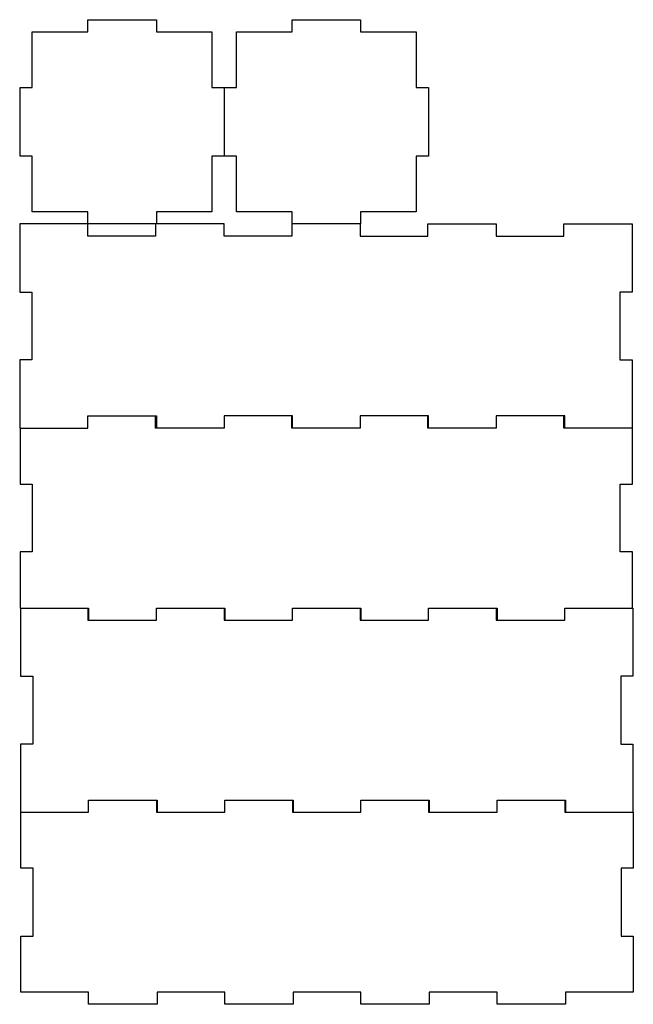
# Model space of a CAD drawing. Extents: x 52 to 202, y 148 to 389.
import ezdxf

# ---------------------------------------------------------------- set-up
doc = ezdxf.new("R2010")
doc.units = 0
doc.layers.add('LAYER_1', color=7, linetype='CONTINUOUS')

msp = doc.modelspace()

# ---------------------------------------------------------------- linework, layer by layer
at = {"layer": 'LAYER_1', "color": 7}
msp.add_line((101.91, 372.378333), (101.91, 355.621667), dxfattribs=at)
for points in [[(85.108333, 339), (85.108333, 336), (68.531667, 336), (68.531667, 342), (54.91, 342), (54.91, 355.621667), (51.91, 355.621667), (51.91, 372.378333), (54.91, 372.378333), (54.91, 386), (68.531667, 386), (68.531667, 389), (85.288333, 389), (85.288333, 386), (98.91, 386), (98.91, 372.378333), (104.91, 372.378333), (104.91, 386), (118.531667, 386), (118.531667, 389), (135.288333, 389), (135.288333, 386), (148.91, 386), (148.91, 372.378333), (151.91, 372.378333), (151.91, 355.621667), (148.91, 355.621667), (148.91, 342), (135.288333, 342), (135.288333, 339), (118.441667, 339), (118.441667, 336), (101.865, 336), (101.865, 339), (51.82, 339), (51.82, 322.288333), (54.82, 322.288333), (54.82, 305.711667), (51.82, 305.711667), (51.82, 289), (68.531667, 289), (68.531667, 292), (85.288333, 292), (85.288333, 289)], [(118.531667, 339), (118.531667, 342), (104.91, 342), (104.91, 355.621667), (98.91, 355.621667), (98.91, 342), (85.288333, 342), (85.288333, 339)], [(135.198333, 339), (135.198333, 336), (151.775, 336), (151.775, 339), (168.531667, 339), (168.531667, 336), (185.108333, 336), (185.108333, 339), (201.82, 339), (201.82, 322.288333), (198.82, 322.288333), (198.82, 305.711667), (201.82, 305.711667), (201.82, 289)], [(118.621667, 289), (118.621667, 292), (101.865, 292), (101.865, 289), (85.108333, 289), (85.108333, 292)], [(151.955, 289), (151.955, 292), (135.198333, 292), (135.198333, 289), (118.441667, 289), (118.441667, 292)], [(185.288333, 289), (185.288333, 292), (168.531667, 292), (168.531667, 289), (151.775, 289), (151.775, 292)], [(201.91, 245), (201.91, 258.711667), (198.91, 258.711667), (198.91, 275.288333), (201.91, 275.288333), (201.91, 289), (185.108333, 289), (185.108333, 292)], [(51.91, 289), (51.91, 275.288333), (54.91, 275.288333), (54.91, 258.711667), (51.91, 258.711667), (51.91, 245), (68.711667, 245), (68.711667, 242)], [(52, 245), (52, 228.288333), (55, 228.288333), (55, 211.711667), (52, 211.711667), (52, 195), (68.711667, 195), (68.711667, 198), (85.468333, 198), (85.468333, 195)], [(68.531667, 245), (68.531667, 242), (85.288333, 242), (85.288333, 245), (102.045, 245), (102.045, 242)], [(101.865, 245), (101.865, 242), (118.621667, 242), (118.621667, 245), (135.378333, 245), (135.378333, 242)], [(135.198333, 245), (135.198333, 242), (151.955, 242), (151.955, 245), (168.711667, 245), (168.711667, 242)], [(168.531667, 245), (168.531667, 242), (185.288333, 242), (185.288333, 245), (202, 245), (202, 228.288333), (199, 228.288333), (199, 211.711667), (202, 211.711667), (202, 195)], [(185.288333, 198), (185.288333, 195), (202.09, 195), (202.09, 181.288333), (199.09, 181.288333), (199.09, 164.711667), (202.09, 164.711667), (202.09, 151), (185.468333, 151), (185.468333, 148), (168.711667, 148), (168.711667, 151), (152.135, 151), (152.135, 148), (135.378333, 148), (135.378333, 151), (118.801667, 151), (118.801667, 148), (102.045, 148), (102.045, 151), (85.468333, 151), (85.468333, 148), (68.711667, 148), (68.711667, 151), (52.09, 151), (52.09, 164.711667), (55.09, 164.711667), (55.09, 181.288333), (52.09, 181.288333), (52.09, 195)], [(85.288333, 198), (85.288333, 195), (102.045, 195), (102.045, 198), (118.801667, 198), (118.801667, 195)], [(118.621667, 198), (118.621667, 195), (135.378333, 195), (135.378333, 198), (152.135, 198), (152.135, 195)], [(151.955, 198), (151.955, 195), (168.711667, 195), (168.711667, 198), (185.468333, 198), (185.468333, 195)]]:
    msp.add_lwpolyline(points, dxfattribs=at)

doc.saveas('drawing.dxf')
